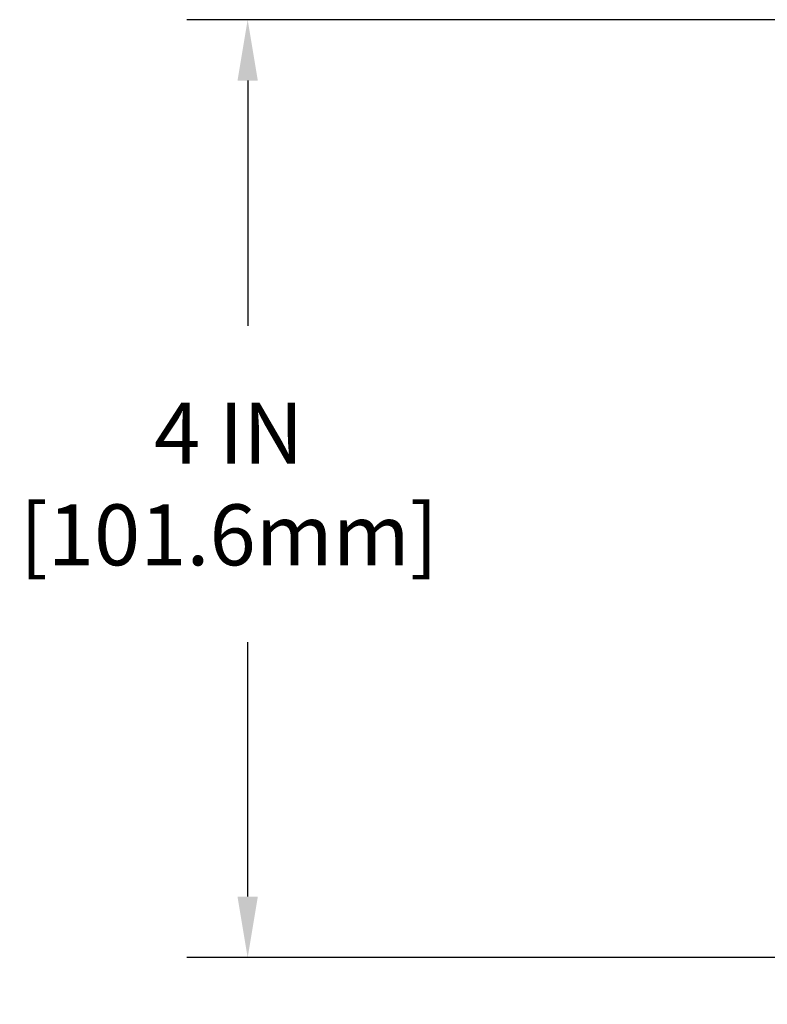
# Model space of a CAD drawing. Extents: x 65 to 2303, y 568 to 3799.
# Drawn here: x 75 to 79, y 1290 to 1294 of the extents above; entities that cross this region are included whole.
import ezdxf

# ---------------------------------------------------------------- set-up
doc = ezdxf.new("R2010")
doc.units = 0
doc.header["$LTSCALE"] = 5
doc.header["$MEASUREMENT"] = 0
doc.layers.get('DEFPOINTS').update_dxf_attribs({"linetype": 'CONTINUOUS'})
doc.layers.add('DIMS', color=2, linetype='CONTINUOUS')
doc.layers.add('TEXT - 4', color=241, linetype='CONTINUOUS', lineweight=25)
doc.styles.add('ROMANS', font='romans', dxfattribs={"width": 0.9})
doc.dimstyles.get("Standard").update_dxf_attribs({"dimtxt": 0.18, "dimasz": 0.18, "dimexe": 0.18, "dimexo": 0.0625, "dimgap": 0.09, "dimtad": 0, "dimtih": 1, "dimtoh": 1, "dimdec": 4, "dimzin": 0, "dimdsep": 46, "dimtxsty": 'Standard', "dimcen": 0.09, "dimadec": 0, "dimazin": 0, "dimtfac": 1, "dimtdec": 4, "dimtofl": 0, "dimtmove": 0, "dimatfit": 3, "dimfxl": 1, "dimtolj": 1, "dimtzin": 0, "dimarcsym": 0})
doc.dimstyles.new('STANDARD$0', dxfattribs={"dimtxt": 0.18, "dimasz": 0.18, "dimexe": 0.18, "dimexo": 0.0625, "dimgap": 0.09, "dimtad": 0, "dimtih": 1, "dimtoh": 1, "dimdec": 4, "dimzin": 0, "dimdsep": 46, "dimtxsty": 'Standard', "dimcen": 0.09, "dimadec": 0, "dimazin": 0, "dimtfac": 1, "dimtdec": 4, "dimtofl": 0, "dimtmove": 0, "dimatfit": 3, "dimfxl": 1, "dimtolj": 1, "dimtzin": 0, "dimarcsym": 0})

# ---------------------------------------------------------------- blocks, each defined once
blk = doc.blocks.new('*D24')
at = {"layer": 'DEFPOINTS', "color": 0, "transparency": 16777216}
for p in [(76.35660721493201, 1294.247883771808), (78.97038729398024, 1294.247883771808), (79.09732448460954, 1290.247883771809)]:
    blk.add_point(p, dxfattribs=at)
at = {"layer": 'DIMS', "transparency": 16777216}
for p, q in [((78.71038729398023, 1294.247883771808), (76.096607214932, 1294.247883771808)), ((76.35660721493201, 1293.987883771808), (76.35660721493201, 1292.942153111681)), ((76.35660721493201, 1290.507883771809), (76.35660721493201, 1291.592629301951)), ((78.83732448460954, 1290.247883771809), (76.096607214932, 1290.247883771809))]:
    blk.add_line(p, q, dxfattribs=at)
for points in [[(76.31327388159868, 1293.987883771808), (76.39994054826535, 1293.987883771808), (76.35660721493201, 1294.247883771808)], [(76.31327388159868, 1290.507883771809), (76.39994054826535, 1290.507883771809), (76.35660721493201, 1290.247883771809)]]:
    blk.add_solid(points, dxfattribs=at)
at = {"layer": 'DIMS', "transparency": 16777216, "insert": (76.27633505839697, 1292.267389805803), "char_height": 0.26, "attachment_point": 5, "rotation": 0.0009999999999999998, "style": 'ROMANS'}
blk.add_mtext('\\A1;4 IN\\P [101.6mm]', dxfattribs=at)

msp = doc.modelspace()

# ---------------------------------------------------------------- dimensions: what is measured, and where the dimension line sits
at = {"layer": 'DIMS'}
dim = msp.add_linear_dim(base=(76.35660721493201, 1294.247883771808), p1=(79.09732448460954, 1290.247883771809), p2=(78.97038729398024, 1294.247883771808), angle=90, text='<>\\P[]', dimstyle='STANDARD$0', override={"dimtxt": 0.26, "dimasz": 0.26, "dimexe": 0.26, "dimexo": 0.26, "dimgap": 0.26, "dimtih": 0, "dimtoh": 0, "dimlunit": 5, "dimpost": ' IN', "dimtxsty": 'ROMANS', "dimdle": 0.08, "dimclrd": 256, "dimclre": 256, "dimclrt": 256, "dimtfac": 0.45, "dimtdec": 2, "dimtmove": 1, "dimfrac": 2, "dimlwd": 65535, "dimlwe": 65535}, dxfattribs=at)
dim.commit()
dim.dimension.update_dxf_attribs({"geometry": '*D24', "text_midpoint": (76.27633505839697, 1292.267389805803), "dimtype": 160, "text_rotation": 0.001})

# ---------------------------------------------------------------- leaders
at = {"layer": 'TEXT - 4'}
msp.add_leader([(80.4731247593666, 1291.510608796625), (77.34123633627517, 1287.863682851277), (77.05815828808538, 1287.862778946046)], dimstyle='Standard', override={"dimtxt": 0.6, "dimasz": 0.26, "dimexe": 0.5, "dimexo": 1, "dimtih": 0, "dimtoh": 0, "dimdec": 2, "dimtxsty": 'ROMANS', "dimdle": 0.05, "dimtfac": 0.3, "dimtdec": 2}, dxfattribs=at)

doc.saveas('drawing.dxf')
